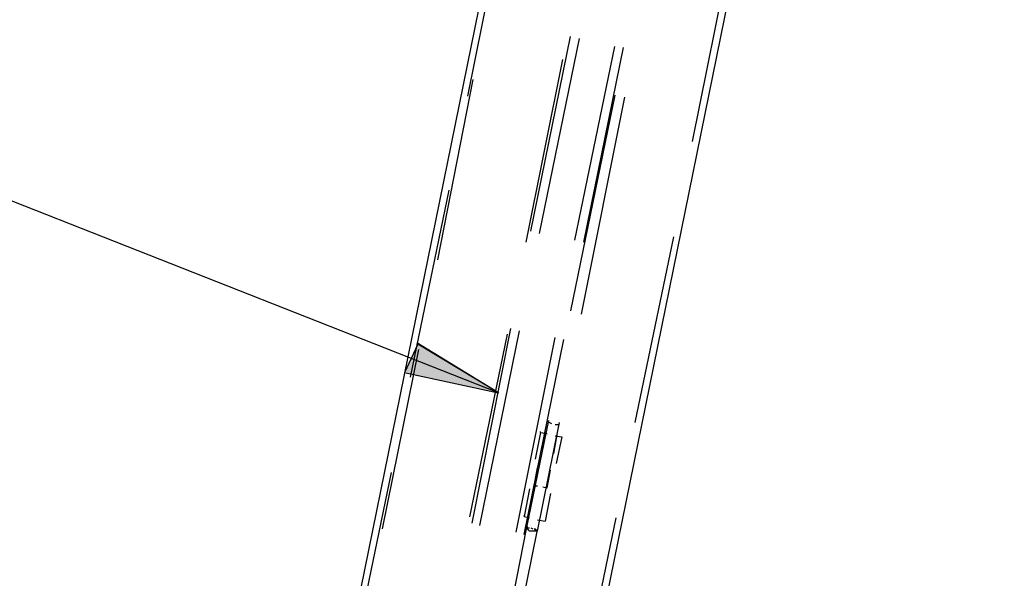
# Model space of a CAD drawing. Units: inches. Extents: x 0 to 11, y 0 to 11.2.
# Drawn here: x 1.8 to 2.5, y 4.3 to 4.7 of the extents above; entities that cross this region are included whole.
import ezdxf

# ---------------------------------------------------------------- set-up
doc = ezdxf.new("R2010")
doc.units = ezdxf.units.IN
doc.header["$MEASUREMENT"] = 0
doc.layers.add('Layer 1', color=7, linetype='Continuous')

msp = doc.modelspace()

# ---------------------------------------------------------------- hatches: boundary and pattern name
at = {"layer": 'Layer 1'}
msp.add_hatch(color=7, dxfattribs=at).paths.add_polyline_path([(2.10051, 4.45102), (2.16964, 4.43621), (2.10957, 4.47241)])

# ---------------------------------------------------------------- linework, layer by layer
at = {"layer": 'Layer 1', "color": 7, "lineweight": 25}
for points in [[(2.36877, 5.77423), (1.81497, 3.05209)], [(2.5457, 5.73802), (1.99189, 3.01588)], [(2.17457, 4.79582), (2.14659, 4.65675)], [(2.34163, 4.76207), (2.31364, 4.623)], [(2.19349, 4.55635), (2.22312, 4.70118)], [(2.20009, 4.5547), (2.22971, 4.69954)], [(2.22642, 4.54976), (2.25603, 4.69377)], [(2.233, 4.54812), (2.26262, 4.69295)], [(2.19021, 4.54812), (2.21736, 4.6839)], [(2.12437, 4.53495), (2.1507, 4.66909)], [(2.25604, 4.65756), (2.22313, 4.49709)], [(2.23135, 4.49462), (2.26344, 4.65592)], [(2.16963, 4.4362), (1.66602, 4.63452)], [(2.1326, 4.58679), (2.1038, 4.44772)], [(2.29965, 4.55223), (2.27085, 4.41398)], [(2.14988, 4.3391), (2.17869, 4.48393)], [(2.15564, 4.33745), (2.18527, 4.48229)], [(2.14824, 4.34403), (2.17622, 4.47981)], [(2.1828, 4.33252), (2.2116, 4.47734)], [(2.18856, 4.33087), (2.21818, 4.4757)], [(2.08323, 4.33499), (2.11038, 4.4683)], [(2.10957, 4.47241), (2.09969, 4.45102)], [(2.10051, 4.45102), (2.16964, 4.43621), (2.10873, 4.47324)], [(2.20667, 4.41563), (2.19021, 4.33498), (2.19103, 4.33498)], [(2.19843, 4.33335), (2.21489, 4.41398)], [(2.20914, 4.41316), (2.20585, 4.41481)], [(2.21407, 4.41234), (2.2116, 4.41234)], [(2.2009, 4.40658), (2.19679, 4.38683)], [(2.2009, 4.40658), (2.2009, 4.4074)], [(2.2009, 4.40658), (2.20585, 4.40576)], [(2.20172, 4.39342), (2.20419, 4.40658)], [(2.21078, 4.39094), (2.21325, 4.40493)], [(2.2116, 4.40411), (2.21654, 4.40329)], [(2.21654, 4.40329), (2.21243, 4.38354)], [(2.19597, 4.36708), (2.19843, 4.38025)], [(2.08981, 4.37696), (2.06102, 4.23789)], [(2.20585, 4.36543), (2.20831, 4.3786)], [(2.19268, 4.36461), (2.18856, 4.34404)], [(2.19597, 4.36708), (2.19597, 4.3679)], [(2.19597, 4.36708), (2.19843, 4.36708)], [(2.20256, 4.36626), (2.20585, 4.36543)], [(2.20831, 4.36132), (2.20419, 4.34075)], [(2.18856, 4.34404), (2.18856, 4.34486)], [(2.18856, 4.34404), (2.19268, 4.34322)], [(2.25686, 4.34322), (2.22806, 4.20415)], [(2.19021, 4.33498), (2.17128, 4.23871)], [(2.19185, 4.33416), (2.18939, 4.33581)], [(2.19268, 4.33334), (2.19021, 4.33581)], [(2.19103, 4.33498), (2.19103, 4.33663)], [(2.19103, 4.33581), (2.19268, 4.33581)], [(2.1935, 4.33581), (2.19514, 4.33498)], [(2.19597, 4.33498), (2.19679, 4.33498), (2.19843, 4.33334)], [(2.19843, 4.34157), (2.20419, 4.34075)], [(2.17868, 4.23623), (2.19843, 4.33417)], [(2.19597, 4.33334), (2.19268, 4.33334)], [(2.19843, 4.33334), (2.19597, 4.33334)], [(2.19761, 4.33416), (2.19843, 4.33334), (2.19679, 4.33334)], [(2.19679, 4.33334), (2.19679, 4.33416)]]:
    msp.add_lwpolyline(points, dxfattribs=at)
at = {"layer": 'Layer 1', "lineweight": 0}
msp.add_lwpolyline([(2.10051, 4.45102), (2.16964, 4.43621), (2.10957, 4.47241)], dxfattribs=at)

doc.saveas('drawing.dxf')
